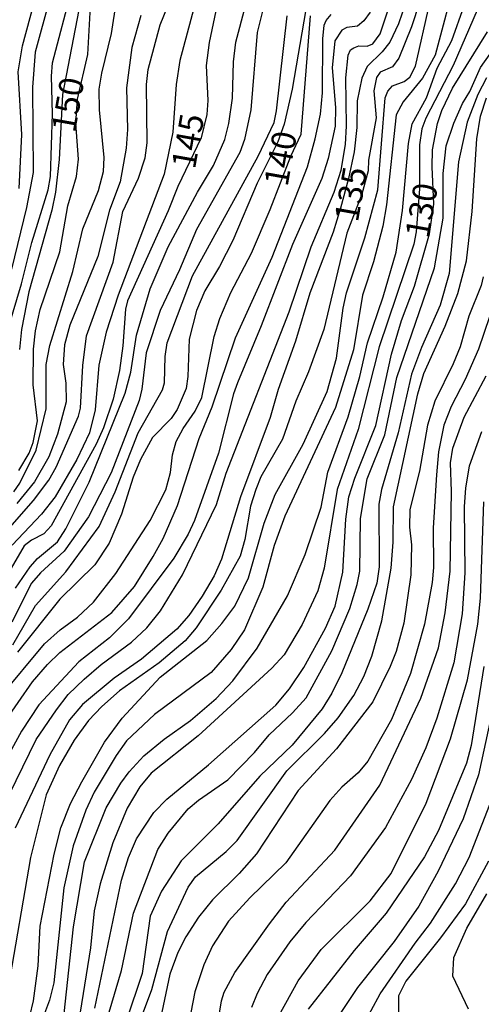
# Model space of a CAD drawing. Units: millimetres. Extents: x 180726 to 183142, y 1663192 to 1665970.
# Drawn here: x 181936 to 181984, y 1664506 to 1664608 of the extents above; entities that cross this region are included whole.
import ezdxf
from ezdxf.enums import TextEntityAlignment as Align

# ---------------------------------------------------------------- set-up
doc = ezdxf.new("R2010")
doc.units = ezdxf.units.MM
for name, color, linetype in [('IMAGEM', 7, 'Continuous'), ('V-CURVA_DE_NIVEL', 4, 'Continuous'), ('V-CURVA_MESTRA', 1, 'Continuous'), ('V-TEXTO_DE_ALTIMETRIA', 2, 'Continuous')]:
    doc.layers.add(name, color=color, linetype=linetype)
picture_1 = doc.add_image_def('image1.jpg', size_in_pixel=(4025, 4628))

msp = doc.modelspace()

# ---------------------------------------------------------------- linework, layer by layer
at = {"layer": 'V-CURVA_DE_NIVEL'}
for points in [[(181935.18, 1664527.96), (181937.98, 1664533.66), (181940.08, 1664536.72), (181941.31, 1664538.33), (181942.95, 1664539.92), (181944.73, 1664541.45), (181947.88, 1664543.74), (181949.47, 1664545.25), (181950.9, 1664547), (181953.19, 1664550.74), (181956.72, 1664558.05), (181957.72, 1664561.32), (181964.26, 1664578.08), (181966.53, 1664584.81), (181968.93, 1664590.51), (181969.67, 1664592.8), (181970.1, 1664595.47), (181970.23, 1664597.39), (181970.14, 1664602.4), (181970.4, 1664604.74), (181970.65, 1664605.31), (181970.99, 1664605.5), (181971.5, 1664605.71), (181972.35, 1664605.69), (181972.95, 1664605.93), (181973.71, 1664606.95), (181975.96, 1664613.79)], [(181933.75, 1664554.01), (181937.68, 1664558.47), (181939.27, 1664560.59), (181940.06, 1664561.95), (181942.36, 1664567.22), (181942.57, 1664568.07), (181942.82, 1664572.49), (181943.21, 1664575.59), (181945.97, 1664583.24), (181946.99, 1664588.51), (181948.6, 1664591.95), (181949.3, 1664594.09), (181949.49, 1664595.64), (181949.45, 1664601.68), (181949.62, 1664603.25), (181950.85, 1664607.88), (181952.98, 1664613.11)], [(181935.64, 1664559.36), (181936.28, 1664560.29), (181937.96, 1664563.7), (181939.02, 1664567.99), (181939, 1664572.62), (181939.38, 1664574.57), (181941.78, 1664582.26), (181942.8, 1664586.68), (181944.44, 1664590.68), (181944.95, 1664592.67), (181945.03, 1664594.12), (181944.56, 1664599.05), (181944.52, 1664601.21), (181944.78, 1664602.87), (181945.8, 1664606.99), (181946.77, 1664613.28)], [(181942.95, 1664612.34), (181940.7, 1664600.66), (181940.36, 1664593.9), (181939.98, 1664590.51), (181939.59, 1664588.64), (181937.21, 1664580.14), (181936.45, 1664576.23), (181936.24, 1664574.15)], [(181981.68, 1664613.24), (181979.42, 1664604.74), (181978.11, 1664602.36), (181976.11, 1664599.9), (181975.39, 1664598.54), (181974.39, 1664589.19), (181973.99, 1664586.98), (181973.01, 1664583.28), (181971.88, 1664579.8), (181970.93, 1664574.11), (181969.06, 1664568.13), (181963.81, 1664556.86), (181962.7, 1664553.81), (181961.54, 1664549.46), (181959.63, 1664545.04), (181958.25, 1664543), (181956.17, 1664540.62), (181950.26, 1664536.25), (181947.37, 1664533.51), (181946.28, 1664532), (181944.01, 1664528.18), (181943.12, 1664526.31), (181941.8, 1664522.61), (181940.83, 1664518.23), (181939.81, 1664508.38), (181939.34, 1664506.55), (181938.32, 1664503.79)], [(181935.09, 1664576.44), (181936.45, 1664580.99), (181937.51, 1664585.28), (181939.21, 1664590.76), (181939.47, 1664592.12), (181939.68, 1664598.66), (181939.55, 1664602.57), (181939.68, 1664603.93), (181941.7, 1664611.75)], [(181936.19, 1664590.89), (181936.49, 1664596.5), (181936.09, 1664603), (181936.53, 1664605.72), (181938.15, 1664611.62)], [(181939.4, 1664610.66), (181937.85, 1664605.04), (181937.6, 1664601.42), (181937.66, 1664592.54), (181936.96, 1664588.93), (181935.41, 1664582.49)], [(181961.64, 1664609.88), (181960.92, 1664607.08), (181960.29, 1664599.05), (181959.61, 1664595.99), (181959.14, 1664594.63), (181954.63, 1664586.64), (181952.85, 1664582.43), (181950.85, 1664578.23), (181949.41, 1664573.81), (181948.94, 1664570.03), (181948.66, 1664568.88), (181948.66, 1664568.88), (181945.77, 1664561.36), (181943.4, 1664556.77), (181940.87, 1664553.2), (181938.43, 1664550.97), (181937.49, 1664549.89), (181935.43, 1664545.85)], [(181954.42, 1664609.88), (181952.89, 1664604.19), (181952.51, 1664601.68), (181952.17, 1664596.75), (181951.28, 1664592.38), (181946.48, 1664579.8), (181945.24, 1664575.97), (181944.48, 1664572.53), (181944.1, 1664567.9), (181943.52, 1664565.52), (181942.21, 1664562.72), (181939.95, 1664558.85), (181938.51, 1664557.05), (181935.49, 1664553.84)], [(181976.39, 1664610.22), (181975.62, 1664608.01), (181974.71, 1664606.1), (181973.94, 1664605.1), (181972.35, 1664603.57), (181971.8, 1664602.36), (181971.33, 1664599.98), (181971.29, 1664597.22), (181971.01, 1664594.71), (181970.44, 1664591.91), (181969.59, 1664588.85), (181968.83, 1664586.34), (181966.4, 1664580.01), (181964.92, 1664575.04), (181963.13, 1664570), (181962.28, 1664567.1), (181959.22, 1664558.85), (181957.23, 1664552.39), (181956.46, 1664550.65), (181955.21, 1664548.53), (181953.83, 1664546.53), (181952.6, 1664545.11), (181948.92, 1664541.98), (181946.07, 1664540.01), (181942.78, 1664537.29), (181941.42, 1664535.69), (181939.38, 1664532.04), (181935.77, 1664524.44)], [(181935.83, 1664549.38), (181937.36, 1664551.59), (181938.1, 1664552.44), (181940.17, 1664554.18), (181941.06, 1664555.54), (181943.48, 1664560.38), (181947.22, 1664569.64), (181947.79, 1664571.81), (181948.39, 1664575.64), (181949.83, 1664580.48), (181951.7, 1664584.81), (181954.72, 1664590.51), (181956.4, 1664593.29), (181957.57, 1664595.99), (181957.99, 1664597.64), (181958.37, 1664600.28), (181958.46, 1664604.06), (181958.71, 1664606.1), (181959.73, 1664609.88)], [(181965.98, 1664609.5), (181964.58, 1664601.21), (181963.73, 1664597.56), (181963.07, 1664595.73), (181960.94, 1664591.44), (181958.42, 1664585.49), (181957.01, 1664582.77), (181955.48, 1664580.27), (181954.63, 1664578.23), (181954.63, 1664578.23), (181953.87, 1664575.25), (181953.74, 1664571.34), (181953.55, 1664570.11), (181952.62, 1664567.94), (181951.98, 1664567.01), (181950.07, 1664565.01), (181948.81, 1664562.72), (181948.05, 1664560.89), (181946.82, 1664557.07), (181945.54, 1664554.05), (181944.08, 1664551.8), (181940.42, 1664548.21), (181936.02, 1664542.71)], [(181937.3, 1664504.89), (181937.68, 1664506.51), (181938.17, 1664510.12), (181938.4, 1664514.24), (181939.85, 1664521.72), (181940.53, 1664524.48), (181941.55, 1664526.99), (181942.72, 1664529.24), (181945.07, 1664533.36), (181946.92, 1664535.87), (181950.85, 1664540.12), (181955.72, 1664543.92), (181957.27, 1664545.68), (181958.61, 1664547.51), (181960.03, 1664550.44), (181961.66, 1664556.13), (181962.81, 1664559.11), (181965.72, 1664564.33), (181968.21, 1664569.81), (181969.19, 1664573.26), (181969.86, 1664578.44), (181970.23, 1664580.05), (181972.12, 1664585.75), (181973.46, 1664590.76), (181974.24, 1664600.32), (181974.5, 1664601), (181975.01, 1664601.55), (181976.22, 1664601.99), (181976.79, 1664602.44), (181977.39, 1664603.59), (181978.89, 1664610.18)], [(181940.87, 1664505.19), (181941.85, 1664514.2), (181942.99, 1664520.95), (181945.24, 1664526.56), (181946.75, 1664529.11), (181947.62, 1664530.3), (181949.17, 1664531.96), (181951.26, 1664533.68), (181954, 1664535.63), (181956.68, 1664537.92), (181958.42, 1664539.73), (181960.92, 1664543.13), (181964.09, 1664548.57), (181965.94, 1664552.86), (181967.57, 1664557.79), (181968.27, 1664561.42), (181970.4, 1664567.18), (181971.61, 1664571.34), (181972.41, 1664574.87), (181974.03, 1664579.63), (181975.39, 1664584.26), (181976.03, 1664588.59), (181976.66, 1664595.56), (181977.03, 1664597.6), (181978.53, 1664600.32), (181979.64, 1664603.38), (181981.17, 1664606.27), (181982.46, 1664609.88)], [(181983.8, 1664609.41), (181981.29, 1664603.68), (181978.45, 1664598.2), (181978.04, 1664597.09), (181977.81, 1664595.43), (181977.81, 1664590.85), (181977.45, 1664586.38), (181977.2, 1664585.11), (181973.6, 1664574.45), (181971.42, 1664565.86), (181969.25, 1664559.62), (181967.89, 1664551.46), (181967.23, 1664549.08), (181965.6, 1664545.6), (181963.73, 1664542.45), (181962.47, 1664541.05), (181954.81, 1664534.04), (181949.92, 1664530.15), (181948.73, 1664528.73), (181947.43, 1664526.52), (181945.92, 1664522.91), (181944.61, 1664518.66), (181944.01, 1664515.86), (181943.61, 1664511.99), (181942.53, 1664505.32)], [(181972.69, 1664609.2), (181972.03, 1664608.31), (181971.37, 1664607.75), (181970.25, 1664607.63), (181969.72, 1664607.35), (181969.02, 1664606.23), (181968.74, 1664603.42), (181968.74, 1664603.42), (181969.08, 1664599.3), (181969.04, 1664597.35), (181968.32, 1664593.99), (181967.66, 1664591.91), (181964.62, 1664585.07), (181961.35, 1664576.61), (181958.88, 1664570.71), (181958.46, 1664569.56), (181956.93, 1664563.4), (181954.42, 1664556.39), (181953.78, 1664554.99), (181952.28, 1664552.48), (181947.56, 1664546.19), (181945.59, 1664544.21), (181942.4, 1664541.71), (181938.25, 1664537.23), (181936.45, 1664534.51), (181933.05, 1664528.35)], [(181933.07, 1664533.19), (181937.6, 1664539.65), (181939.15, 1664541.45), (181940.44, 1664542.68), (181945.84, 1664546.85), (181948.2, 1664549.55), (181950.13, 1664552.65), (181951.15, 1664554.52), (181952.64, 1664557.96), (181954.91, 1664564.93), (181956.25, 1664568.2), (181958.67, 1664575.38), (181962.49, 1664583.75), (181966.15, 1664593.14), (181966.98, 1664596.03), (181967.51, 1664598.62), (181967.72, 1664600.83), (181967.76, 1664606.44), (181967.91, 1664607.84), (181968.1, 1664608.35), (181968.62, 1664608.98)], [(181935.54, 1664543.47), (181937.91, 1664547.55), (181941.04, 1664551.05), (181944.5, 1664555.79), (181946.18, 1664559.36), (181948.58, 1664565.52), (181951.11, 1664569.98), (181951.32, 1664570.71), (181951.36, 1664573.43), (181951.58, 1664574.87), (181954.21, 1664581.8), (181961.03, 1664594.24), (181962.69, 1664597.73), (181962.96, 1664598.96), (181964.07, 1664608.82)], [(181948.84, 1664608.86), (181947.92, 1664605.55), (181947.37, 1664601.34), (181947.45, 1664597.01), (181947.33, 1664595.09), (181946.69, 1664591.57), (181945.58, 1664588.64), (181944.39, 1664583.84), (181941.46, 1664576.7), (181940.91, 1664574.66), (181940.76, 1664572.62), (181941.04, 1664570.66), (181941.08, 1664568.71), (181940.19, 1664565.35), (181939.3, 1664563.02), (181939.3, 1664563.02), (181937.79, 1664560.42), (181935.96, 1664558.17)], [(181944.56, 1664501.92), (181946.82, 1664509.65), (181948.09, 1664515.6), (181950.62, 1664522.23), (181951.7, 1664523.93), (181953.76, 1664526.43), (181954.83, 1664527.35), (181957.87, 1664529.47), (181960.65, 1664532.3), (181962.17, 1664534.12), (181964.6, 1664536.4), (181966.02, 1664537.97), (181968.7, 1664542.85), (181970.55, 1664547.27), (181971.33, 1664549.76), (181971.59, 1664551.12), (181971.67, 1664556.6), (181972.35, 1664560.72), (181974.2, 1664565.31), (181975.45, 1664571.26), (181979.36, 1664582.65), (181980.25, 1664587.79), (181980.27, 1664592.46), (181980.59, 1664595.31), (181981.36, 1664597.69), (181982.27, 1664599.73), (181983.02, 1664600.98), (181984.16, 1664603.46), (181985.74, 1664605.71)], [(181984.78, 1664602.4), (181983.87, 1664600.66), (181982.76, 1664597.77), (181981.87, 1664593.65), (181980.89, 1664582.05), (181979.96, 1664578.78), (181978, 1664574.36), (181976.98, 1664571.6), (181975.6, 1664565.52), (181973.86, 1664559.62), (181973.58, 1664558.09), (181973.63, 1664551.59), (181973.37, 1664549.89), (181972.44, 1664547.17), (181969.72, 1664540.58), (181968.7, 1664538.46), (181967.68, 1664536.84), (181964.56, 1664533.06), (181961.22, 1664529.85), (181956.87, 1664524.88), (181953.02, 1664521.04), (181950.98, 1664517.89), (181949.83, 1664515.3), (181948.98, 1664509.35), (181947.33, 1664504.38)], [(181946.94, 1664499.54), (181949.98, 1664507.67), (181951.62, 1664513.69), (181953.78, 1664518.32), (181954.53, 1664519.38), (181957.7, 1664522.01), (181958.84, 1664523.14), (181964.02, 1664530.39), (181967.93, 1664534.27), (181969.34, 1664535.89), (181970.99, 1664538.2), (181972.01, 1664540.2), (181972.86, 1664542.32), (181973.88, 1664545.98), (181974.86, 1664551.46), (181975.07, 1664554.14), (181975.11, 1664557.83), (181977.62, 1664569.56), (181978.26, 1664571.68), (181980.49, 1664576.57), (181981.78, 1664579.97), (181982.68, 1664583.37), (181983.27, 1664588.51), (181983.78, 1664596.03), (181984.16, 1664598.41), (181984.78, 1664600.32)], [(181984.42, 1664581.71), (181984.21, 1664580.82), (181982.95, 1664577.63), (181982.04, 1664574.45), (181981.32, 1664572.66), (181979.4, 1664568.79), (181978.64, 1664566.29), (181977.79, 1664561.53), (181976.81, 1664557.54), (181976.77, 1664555.71), (181976.96, 1664553.88), (181976.9, 1664550.74), (181976.18, 1664545.72), (181975.37, 1664542.79), (181974.77, 1664541.22), (181972.97, 1664537.57), (181972.97, 1664537.57), (181969.19, 1664532.68), (181965.19, 1664528.35), (181960.86, 1664521.76), (181959.05, 1664519.72), (181956.31, 1664517), (181954.85, 1664515.18), (181953.53, 1664513.14), (181952.68, 1664511.52), (181951.87, 1664509.27), (181950.47, 1664502.68)], [(181956.36, 1664501.28), (181957.23, 1664506.51), (181957.52, 1664507.4), (181958.63, 1664509.44), (181962.22, 1664514.5), (181963.96, 1664516.75), (181969, 1664522.14), (181973.67, 1664528.9), (181977.94, 1664537.95), (181979.79, 1664543.17), (181980.47, 1664546.79), (181980.98, 1664551.12), (181981.12, 1664559.4), (181981.02, 1664562.38), (181981.27, 1664563.91), (181982.46, 1664567.14), (181984.72, 1664571.43)], [(181984.25, 1664565.61), (181982.97, 1664562.04), (181982.59, 1664559.79), (181982.46, 1664557.83), (181982.51, 1664550.95), (181982.25, 1664546.7), (181981.36, 1664541.6), (181979.62, 1664535.87), (181978.47, 1664532.77), (181976.98, 1664529.49), (181974.26, 1664524.52), (181970.65, 1664519.47), (181966, 1664514.62), (181964.32, 1664512.63), (181961.98, 1664509.23), (181960.92, 1664507.27), (181960.33, 1664505.79)], [(181962.45, 1664503.62), (181965.21, 1664508.59), (181967.57, 1664511.82), (181972.69, 1664516.9), (181974.86, 1664519.72), (181978.51, 1664527.03), (181981.02, 1664533.7), (181982.8, 1664539.86), (181983.87, 1664545.64), (181984.14, 1664548.32), (181984.5, 1664558.34)], [(181984.5, 1664541.22), (181983.19, 1664533.02), (181982.68, 1664531.19), (181979.79, 1664524.18), (181978.34, 1664521.46), (181974.35, 1664515.6), (181971.03, 1664511.73), (181966.23, 1664505.62)], [(181971.84, 1664503.75), (181973.71, 1664507.23), (181977.34, 1664512.5), (181978.96, 1664514.58), (181981.55, 1664518.66), (181982.97, 1664521.38), (181985.1, 1664526.9)], [(181984.99, 1664520.99), (181982.59, 1664516.58), (181980, 1664513.03), (181976.39, 1664508.55), (181975.62, 1664507.02), (181975.62, 1664505.36)], [(181982.89, 1664505.62), (181981.27, 1664509.06), (181981.36, 1664511.01), (181982.74, 1664514.03), (181984.8, 1664517.62)]]:
    msp.add_lwpolyline(points, dxfattribs=at)
at = {"layer": 'V-CURVA_MESTRA'}
for points in [[(181978.64, 1664612.77), (181976.98, 1664607.67), (181975.67, 1664604.44), (181975.01, 1664603.52), (181973.73, 1664602.97), (181973.35, 1664602.42), (181973.07, 1664601.04), (181973.29, 1664598.24), (181972.5, 1664593.82), (181972.48, 1664592.73), (181971.81, 1664590.31), (181970.27, 1664586.26), (181967.87, 1664576.23), (181966.28, 1664571.85), (181964.96, 1664568.79), (181963.58, 1664564.84), (181961.3, 1664560.93), (181960.78, 1664559.62), (181960.24, 1664557.88), (181959.67, 1664554.43), (181959.16, 1664552.69), (181957.21, 1664549.17), (181954.59, 1664545.26), (181953.44, 1664543.91), (181953.44, 1664543.91), (181950.75, 1664541.62), (181946.63, 1664538.71), (181944.78, 1664537.08), (181943.4, 1664535.61), (181941.93, 1664533.57), (181940.38, 1664530.94), (181939, 1664527.88), (181937.38, 1664521.38), (181935.05, 1664507.87)], [(181956.78, 1664610.01), (181955.95, 1664606.06), (181955.63, 1664603.68), (181955.8, 1664600.02), (181955.7, 1664598.56), (181955.12, 1664596.14), (181952.68, 1664591.1), (181951.68, 1664588.55), (181947.45, 1664579.2), (181947.24, 1664578.35), (181946.99, 1664574.53), (181946.63, 1664571.98), (181945.97, 1664569.01), (181944.97, 1664566.03), (181944.22, 1664564.33), (181939.51, 1664555.84), (181938.75, 1664555.01), (181937.47, 1664554.37), (181936.72, 1664553.75), (181933.73, 1664548.7)], [(181936.17, 1664561.59), (181937.24, 1664563.4), (181937.66, 1664564.5), (181938.11, 1664566.76), (181937.66, 1664570.49), (181937.7, 1664574.19), (181937.89, 1664576.1), (181938.4, 1664578.31), (181940.42, 1664584.3), (181941.27, 1664589.1), (181942.17, 1664592.12), (181942.36, 1664593.95), (181942.1, 1664597.66), (181942.26, 1664600.16), (181943.33, 1664604.82), (181943.61, 1664609.79)], [(181934.2, 1664538.05), (181938.85, 1664543.57), (181940.46, 1664545.04), (181942.27, 1664546.36), (181943.91, 1664547.93), (181946.24, 1664550.88), (181949.83, 1664556.39), (181951.45, 1664559.57), (181951.94, 1664561.4), (181952.13, 1664563.23), (181952.53, 1664564.59), (181953.25, 1664565.95), (181954.49, 1664567.77), (181955.17, 1664569.18), (181956.48, 1664575.51), (181957.06, 1664577.38), (181958.2, 1664580.1), (181960.33, 1664584.17), (181962.3, 1664588.72), (181964.43, 1664594.26), (181965.51, 1664596.52), (181966.47, 1664608.82)], [(181944.05, 1664505.74), (181946.84, 1664519.04), (181947.58, 1664521.38), (181948.41, 1664523.33), (181950.2, 1664526.05), (181951.54, 1664527.45), (181955.89, 1664531.02), (181962.88, 1664537.2), (181964.3, 1664538.9), (181965.79, 1664541.11), (181968.04, 1664545.21), (181969.04, 1664547.51), (181969.84, 1664551.03), (181970.14, 1664556.52), (181970.46, 1664558.85), (181971.08, 1664560.81), (181973.26, 1664566.25), (181974.9, 1664573.68), (181975.94, 1664577.16), (181977.28, 1664580.73), (181978.85, 1664586.17), (181979.3, 1664589.26), (181979.11, 1664593.14), (181979.17, 1664594.92), (181979.68, 1664597.64), (181980.11, 1664599), (181981.23, 1664601.3), (181984.87, 1664607.16)], [(181986.24, 1664580.9), (181983.93, 1664574.19), (181982.55, 1664571.05), (181981.08, 1664568.24), (181980.32, 1664566.29), (181979.79, 1664563.53), (181979.59, 1664561.15), (181979.23, 1664555.62), (181979.25, 1664551.5), (181979.11, 1664549.97), (181978.32, 1664545.64), (181976.86, 1664540.5), (181974.9, 1664535.74), (181972.42, 1664531.41), (181971.42, 1664530.19), (181969.74, 1664528.71), (181968.49, 1664527.3), (181963.9, 1664520.83), (181960.16, 1664517.19), (181957.95, 1664514.77), (181956.29, 1664512.2), (181955.38, 1664510.25), (181954.46, 1664507.44), (181953.63, 1664503.15)], [(181985.23, 1664535.91), (181983.95, 1664529.96), (181982.36, 1664525.41), (181979.74, 1664519.98), (181977.75, 1664516.32), (181975.18, 1664512.66), (181971.35, 1664507.87), (181968.95, 1664504.26)]]:
    msp.add_lwpolyline(points, dxfattribs=at)

# ---------------------------------------------------------------- texts
at = {"layer": 'V-TEXTO_DE_ALTIMETRIA'}
for s, p in [('150', (181942.77, 1664596.45)), ('145', (181955.24, 1664592.67)), ('140', (181964.86, 1664590.86)), ('135', (181972.17, 1664587.16)), ('130', (181979.52, 1664585.47))]:
    msp.add_text(s, height=2.5, rotation=80, dxfattribs=at).set_placement(p, align=Align.BOTTOM_LEFT)

# ---------------------------------------------------------------- referenced raster images: frames only (the image files are external)
at = {"layer": 'IMAGEM'}
image = msp.add_image(picture_1, insert=(180726.03, 1663192.26), size_in_units=(2415.98, 2777.93), dxfattribs=at)
image.dxf.flags = 7

doc.saveas('drawing.dxf')
